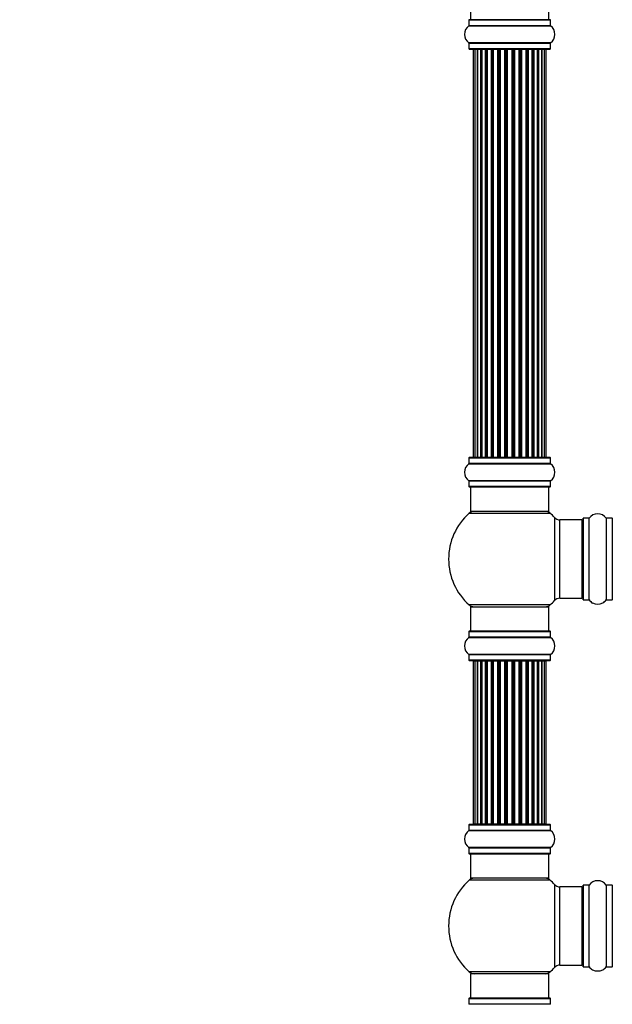
# Model space of a CAD drawing. Units: millimetres. Extents: x 0 to 1400, y 0 to 2748.
# Drawn here: x 242 to 485, y 1560 to 1962 of the extents above; entities that cross this region are included whole.
import ezdxf
from ezdxf import colors
from ezdxf.entities.mleader import LeaderData, LeaderLine
from ezdxf.math import Vec2, Vec3

# ---------------------------------------------------------------- set-up
doc = ezdxf.new("R2010")
doc.units = ezdxf.units.MM
doc.layers.add('DV1_Défaut', color=7, linetype='Continuous')
doc.layers.add('Défaut', color=7, linetype='Continuous')

# ---------------------------------------------------------------- blocks, each defined once
blk = doc.blocks.new('_DOT')
at = {"color": 0}
blk.add_line((0, 0), (-1, 0), dxfattribs=at)
at = {"color": 0, "const_width": 0.333}
blk.add_lwpolyline([(-0.1665, 0, 1), (0.1665, 0, 1)], format="xyb", close=True, dxfattribs=at)
blk = doc.blocks.new('SE')
at = {"layer": 'DV1_Défaut', "color": 7, "linetype": 'Continuous'}
for p, q in [((426.99, 1972.28), (426.99, 1962.28)), ((458.99, 1962.28), (458.99, 1972.28)), ((426.34, 1962.18), (459.64, 1962.18)), ((426.34, 1962.18), (426.34, 1959.84)), ((459.54, 1962.28), (426.44, 1962.28)), ((459.64, 1959.84), (459.64, 1962.18)), ((426.29, 1959.75), (459.68, 1959.75)), ((459.64, 1959.84), (426.34, 1959.84)), ((459.68, 1952.81), (426.29, 1952.81)), ((426.34, 1952.73), (459.64, 1952.73)), ((426.34, 1952.73), (426.34, 1950.38)), ((459.64, 1950.38), (459.64, 1952.73)), ((459.64, 1950.38), (426.34, 1950.38)), ((426.44, 1950.28), (459.54, 1950.28)), ((428.67, 1950.08), (428.06, 1950.08)), ((428.06, 1950.08), (428.06, 1783.48)), ((429.86, 1950.08), (428.67, 1950.08)), ((428.67, 1950.08), (428.67, 1783.48)), ((431.25, 1950.08), (429.86, 1950.08)), ((429.86, 1783.48), (429.86, 1950.08)), ((429.86, 1950.08), (429.86, 1783.48)), ((431.25, 1783.48), (431.25, 1950.08)), ((431.25, 1950.08), (431.49, 1950.08)), ((431.49, 1950.08), (431.49, 1783.48)), ((433.15, 1950.08), (431.58, 1950.08)), ((431.58, 1950.08), (431.58, 1783.48)), ((433.15, 1783.48), (433.15, 1950.08)), ((433.15, 1950.08), (433.4, 1950.08)), ((433.4, 1950.08), (433.4, 1783.48)), ((433.84, 1950.08), (433.4, 1950.08)), ((435.49, 1950.08), (433.76, 1950.08)), ((433.76, 1950.08), (433.76, 1783.48)), ((435.49, 1783.48), (435.49, 1950.08)), ((435.49, 1950.08), (435.74, 1950.08)), ((435.74, 1950.08), (435.74, 1783.48)), ((436.24, 1950.08), (435.74, 1950.08)), ((436.24, 1783.48), (436.24, 1950.08)), ((436.24, 1950.08), (436.29, 1950.08)), ((438.15, 1950.08), (436.29, 1950.08)), ((436.29, 1950.08), (436.29, 1783.48)), ((438.15, 1783.48), (438.15, 1950.08)), ((438.15, 1950.08), (438.38, 1950.08)), ((438.38, 1950.08), (438.38, 1783.48)), ((438.94, 1950.08), (438.38, 1950.08)), ((438.94, 1783.48), (438.94, 1950.08)), ((438.94, 1950.08), (439.07, 1950.08)), ((441.02, 1950.08), (439.07, 1950.08)), ((439.07, 1950.08), (439.07, 1783.48)), ((441.02, 1783.48), (441.02, 1950.08)), ((441.02, 1950.08), (441.23, 1950.08)), ((441.23, 1950.08), (441.23, 1783.48)), ((441.81, 1950.08), (441.23, 1950.08)), ((441.81, 1783.48), (441.81, 1950.08)), ((441.99, 1950.08), (441.81, 1950.08)), ((443.98, 1950.08), (441.99, 1950.08)), ((441.99, 1950.08), (441.99, 1783.48)), ((443.98, 1783.48), (443.98, 1950.08)), ((443.98, 1950.08), (444.16, 1950.08)), ((444.74, 1950.08), (444.16, 1950.08)), ((444.16, 1950.08), (444.16, 1783.48)), ((444.74, 1783.48), (444.74, 1950.08)), ((444.74, 1950.08), (444.95, 1950.08)), ((446.9, 1950.08), (444.95, 1950.08)), ((444.95, 1950.08), (444.95, 1783.48)), ((446.9, 1950.08), (447.03, 1950.08)), ((446.9, 1783.48), (446.9, 1950.08)), ((447.59, 1950.08), (447.03, 1950.08)), ((447.03, 1950.08), (447.03, 1783.48)), ((447.59, 1783.48), (447.59, 1950.08)), ((447.59, 1950.08), (447.82, 1950.08)), ((449.68, 1950.08), (447.82, 1950.08)), ((447.82, 1950.08), (447.82, 1783.48)), ((449.68, 1950.08), (449.73, 1950.08)), ((449.68, 1783.48), (449.68, 1950.08)), ((450.24, 1950.08), (449.73, 1950.08)), ((449.73, 1950.08), (449.73, 1783.48)), ((450.24, 1783.48), (450.24, 1950.08)), ((450.24, 1950.08), (450.49, 1950.08)), ((452.21, 1950.08), (450.49, 1950.08)), ((450.49, 1950.08), (450.49, 1783.48)), ((452.57, 1950.08), (452.14, 1950.08)), ((452.21, 1783.48), (452.21, 1950.08)), ((452.57, 1783.48), (452.57, 1950.08)), ((452.57, 1950.08), (452.82, 1950.08)), ((454.39, 1950.08), (452.82, 1950.08)), ((452.82, 1950.08), (452.82, 1783.48)), ((454.39, 1783.48), (454.39, 1950.08)), ((454.48, 1783.48), (454.48, 1950.08)), ((454.48, 1950.08), (454.72, 1950.08)), ((456.11, 1950.08), (454.72, 1950.08)), ((454.72, 1950.08), (454.72, 1783.48)), ((457.3, 1950.08), (456.11, 1950.08)), ((456.11, 1950.08), (456.11, 1783.48)), ((456.11, 1783.48), (456.11, 1950.08)), ((457.91, 1950.08), (457.3, 1950.08)), ((457.3, 1783.48), (457.3, 1950.08)), ((457.91, 1783.48), (457.91, 1950.08)), ((459.54, 1783.28), (426.44, 1783.28)), ((428.06, 1783.48), (428.67, 1783.48)), ((428.67, 1783.48), (429.86, 1783.48)), ((429.86, 1783.48), (431.25, 1783.48)), ((431.49, 1783.48), (431.25, 1783.48)), ((431.58, 1783.48), (433.15, 1783.48)), ((433.4, 1783.48), (433.15, 1783.48)), ((433.4, 1783.48), (433.84, 1783.48)), ((433.76, 1783.48), (435.49, 1783.48)), ((435.74, 1783.48), (435.49, 1783.48)), ((435.74, 1783.48), (436.24, 1783.48)), ((436.29, 1783.48), (436.24, 1783.48)), ((436.29, 1783.48), (438.15, 1783.48)), ((438.38, 1783.48), (438.15, 1783.48)), ((438.38, 1783.48), (438.94, 1783.48)), ((439.07, 1783.48), (438.94, 1783.48)), ((439.07, 1783.48), (441.02, 1783.48)), ((441.23, 1783.48), (441.02, 1783.48)), ((441.23, 1783.48), (441.81, 1783.48)), ((441.81, 1783.48), (441.99, 1783.48)), ((441.99, 1783.48), (443.98, 1783.48)), ((444.16, 1783.48), (443.98, 1783.48)), ((444.16, 1783.48), (444.74, 1783.48)), ((444.95, 1783.48), (444.74, 1783.48)), ((444.95, 1783.48), (446.9, 1783.48)), ((447.03, 1783.48), (446.9, 1783.48)), ((447.03, 1783.48), (447.59, 1783.48)), ((447.82, 1783.48), (447.59, 1783.48)), ((447.82, 1783.48), (449.68, 1783.48)), ((449.73, 1783.48), (449.68, 1783.48)), ((449.73, 1783.48), (450.24, 1783.48)), ((450.49, 1783.48), (450.24, 1783.48)), ((450.49, 1783.48), (452.21, 1783.48)), ((452.14, 1783.48), (452.57, 1783.48)), ((452.82, 1783.48), (452.57, 1783.48)), ((452.82, 1783.48), (454.39, 1783.48)), ((454.72, 1783.48), (454.48, 1783.48)), ((454.72, 1783.48), (456.11, 1783.48)), ((456.11, 1783.48), (457.3, 1783.48)), ((457.3, 1783.48), (457.91, 1783.48)), ((426.29, 1780.75), (459.68, 1780.75)), ((426.34, 1783.18), (459.64, 1783.18)), ((426.34, 1783.18), (426.34, 1780.84)), ((459.64, 1780.84), (426.34, 1780.84)), ((459.64, 1780.84), (459.64, 1783.18)), ((459.68, 1773.81), (426.29, 1773.81)), ((426.34, 1773.73), (459.64, 1773.73)), ((426.34, 1773.73), (426.34, 1771.38)), ((459.64, 1771.38), (426.34, 1771.38)), ((426.44, 1771.28), (459.54, 1771.28)), ((426.99, 1771.28), (426.99, 1761.28)), ((458.99, 1761.28), (458.99, 1771.28)), ((459.64, 1771.38), (459.64, 1773.73)), ((426.45, 1760.53), (459.52, 1760.53)), ((458.99, 1761.28), (426.99, 1761.28)), ((461.35, 1758.75), (461.35, 1724.82)), ((463.55, 1725.78), (463.55, 1757.78)), ((472.49, 1757.78), (463.55, 1757.78)), ((472.49, 1757.78), (472.49, 1725.78)), ((472.99, 1758.33), (472.99, 1725.23)), ((473.09, 1725.13), (473.09, 1758.43)), ((475.43, 1758.43), (473.09, 1758.43)), ((475.43, 1758.43), (475.43, 1725.13)), ((475.52, 1725.09), (475.52, 1758.48)), ((482.46, 1758.48), (482.46, 1725.09)), ((482.54, 1725.13), (482.54, 1758.43)), ((484.89, 1758.43), (482.54, 1758.43)), ((484.89, 1758.43), (484.89, 1725.13)), ((459.52, 1723.03), (426.45, 1723.03)), ((463.55, 1725.78), (472.49, 1725.78)), ((473.09, 1725.13), (475.43, 1725.13)), ((482.54, 1725.13), (484.89, 1725.13)), ((426.99, 1722.28), (458.99, 1722.28)), ((426.99, 1722.28), (426.99, 1712.28)), ((458.99, 1712.28), (458.99, 1722.28)), ((426.34, 1712.18), (459.64, 1712.18)), ((426.34, 1712.18), (426.34, 1709.84)), ((459.54, 1712.28), (426.44, 1712.28)), ((459.64, 1709.84), (459.64, 1712.18)), ((426.29, 1709.75), (459.68, 1709.75)), ((459.64, 1709.84), (426.34, 1709.84)), ((459.68, 1702.81), (426.29, 1702.81)), ((426.34, 1702.73), (459.64, 1702.73)), ((426.34, 1702.73), (426.34, 1700.38)), ((459.64, 1700.38), (459.64, 1702.73)), ((459.64, 1700.38), (426.34, 1700.38)), ((426.44, 1700.28), (459.54, 1700.28)), ((428.67, 1700.08), (428.06, 1700.08)), ((428.06, 1700.08), (428.06, 1633.48)), ((429.86, 1700.08), (428.67, 1700.08)), ((428.67, 1700.08), (428.67, 1633.48)), ((431.25, 1700.08), (429.86, 1700.08)), ((429.86, 1633.48), (429.86, 1700.08)), ((429.86, 1700.08), (429.86, 1633.48)), ((431.25, 1633.48), (431.25, 1700.08)), ((431.25, 1700.08), (431.49, 1700.08)), ((431.49, 1700.08), (431.49, 1633.48)), ((433.15, 1700.08), (431.58, 1700.08)), ((431.58, 1700.08), (431.58, 1633.48)), ((433.15, 1633.48), (433.15, 1700.08)), ((433.15, 1700.08), (433.4, 1700.08)), ((433.4, 1700.08), (433.4, 1633.48)), ((433.84, 1700.08), (433.4, 1700.08)), ((435.49, 1700.08), (433.76, 1700.08)), ((433.76, 1700.08), (433.76, 1633.48)), ((435.49, 1633.48), (435.49, 1700.08)), ((435.49, 1700.08), (435.74, 1700.08)), ((435.74, 1700.08), (435.74, 1633.48)), ((436.24, 1700.08), (435.74, 1700.08)), ((436.24, 1633.48), (436.24, 1700.08)), ((436.24, 1700.08), (436.29, 1700.08)), ((438.15, 1700.08), (436.29, 1700.08)), ((436.29, 1700.08), (436.29, 1633.48)), ((438.15, 1633.48), (438.15, 1700.08)), ((438.15, 1700.08), (438.38, 1700.08)), ((438.38, 1700.08), (438.38, 1633.48)), ((438.94, 1700.08), (438.38, 1700.08)), ((438.94, 1633.48), (438.94, 1700.08)), ((438.94, 1700.08), (439.07, 1700.08)), ((441.02, 1700.08), (439.07, 1700.08)), ((439.07, 1700.08), (439.07, 1633.48)), ((441.02, 1633.48), (441.02, 1700.08)), ((441.02, 1700.08), (441.23, 1700.08)), ((441.23, 1700.08), (441.23, 1633.48)), ((441.81, 1700.08), (441.23, 1700.08)), ((441.81, 1633.48), (441.81, 1700.08)), ((441.99, 1700.08), (441.81, 1700.08)), ((443.98, 1700.08), (441.99, 1700.08)), ((441.99, 1700.08), (441.99, 1633.48)), ((443.98, 1633.48), (443.98, 1700.08)), ((443.98, 1700.08), (444.16, 1700.08)), ((444.74, 1700.08), (444.16, 1700.08)), ((444.16, 1700.08), (444.16, 1633.48)), ((444.74, 1633.48), (444.74, 1700.08)), ((444.74, 1700.08), (444.95, 1700.08)), ((446.9, 1700.08), (444.95, 1700.08)), ((444.95, 1700.08), (444.95, 1633.48)), ((446.9, 1700.08), (447.03, 1700.08)), ((446.9, 1633.48), (446.9, 1700.08)), ((447.59, 1700.08), (447.03, 1700.08)), ((447.03, 1700.08), (447.03, 1633.48)), ((447.59, 1633.48), (447.59, 1700.08)), ((447.59, 1700.08), (447.82, 1700.08)), ((449.68, 1700.08), (447.82, 1700.08)), ((447.82, 1700.08), (447.82, 1633.48)), ((449.68, 1700.08), (449.73, 1700.08)), ((449.68, 1633.48), (449.68, 1700.08)), ((450.24, 1700.08), (449.73, 1700.08)), ((449.73, 1700.08), (449.73, 1633.48)), ((450.24, 1633.48), (450.24, 1700.08)), ((450.24, 1700.08), (450.49, 1700.08)), ((452.21, 1700.08), (450.49, 1700.08)), ((450.49, 1700.08), (450.49, 1633.48)), ((452.57, 1700.08), (452.14, 1700.08)), ((452.21, 1633.48), (452.21, 1700.08)), ((452.57, 1633.48), (452.57, 1700.08)), ((452.57, 1700.08), (452.82, 1700.08)), ((454.39, 1700.08), (452.82, 1700.08)), ((452.82, 1700.08), (452.82, 1633.48)), ((454.39, 1633.48), (454.39, 1700.08)), ((454.48, 1633.48), (454.48, 1700.08)), ((454.48, 1700.08), (454.72, 1700.08)), ((456.11, 1700.08), (454.72, 1700.08)), ((454.72, 1700.08), (454.72, 1633.48)), ((457.3, 1700.08), (456.11, 1700.08)), ((456.11, 1700.08), (456.11, 1633.48)), ((456.11, 1633.48), (456.11, 1700.08)), ((457.91, 1700.08), (457.3, 1700.08)), ((457.3, 1633.48), (457.3, 1700.08)), ((457.91, 1633.48), (457.91, 1700.08)), ((426.29, 1630.75), (459.68, 1630.75)), ((426.34, 1633.18), (459.64, 1633.18)), ((426.34, 1633.18), (426.34, 1630.84)), ((459.64, 1630.84), (426.34, 1630.84)), ((459.54, 1633.28), (426.44, 1633.28)), ((428.06, 1633.48), (428.67, 1633.48)), ((428.67, 1633.48), (429.86, 1633.48)), ((429.86, 1633.48), (431.25, 1633.48)), ((431.49, 1633.48), (431.25, 1633.48)), ((431.58, 1633.48), (433.15, 1633.48)), ((433.4, 1633.48), (433.15, 1633.48)), ((433.4, 1633.48), (433.84, 1633.48)), ((433.76, 1633.48), (435.49, 1633.48)), ((435.74, 1633.48), (435.49, 1633.48)), ((435.74, 1633.48), (436.24, 1633.48)), ((436.29, 1633.48), (436.24, 1633.48)), ((436.29, 1633.48), (438.15, 1633.48)), ((438.38, 1633.48), (438.15, 1633.48)), ((438.38, 1633.48), (438.94, 1633.48)), ((439.07, 1633.48), (438.94, 1633.48)), ((439.07, 1633.48), (441.02, 1633.48)), ((441.23, 1633.48), (441.02, 1633.48)), ((441.23, 1633.48), (441.81, 1633.48)), ((441.81, 1633.48), (441.99, 1633.48)), ((441.99, 1633.48), (443.98, 1633.48)), ((444.16, 1633.48), (443.98, 1633.48)), ((444.16, 1633.48), (444.74, 1633.48)), ((444.95, 1633.48), (444.74, 1633.48)), ((444.95, 1633.48), (446.9, 1633.48)), ((447.03, 1633.48), (446.9, 1633.48)), ((447.03, 1633.48), (447.59, 1633.48)), ((447.82, 1633.48), (447.59, 1633.48)), ((447.82, 1633.48), (449.68, 1633.48)), ((449.73, 1633.48), (449.68, 1633.48)), ((449.73, 1633.48), (450.24, 1633.48)), ((450.49, 1633.48), (450.24, 1633.48)), ((450.49, 1633.48), (452.21, 1633.48)), ((452.14, 1633.48), (452.57, 1633.48)), ((452.82, 1633.48), (452.57, 1633.48)), ((452.82, 1633.48), (454.39, 1633.48)), ((454.72, 1633.48), (454.48, 1633.48)), ((454.72, 1633.48), (456.11, 1633.48)), ((456.11, 1633.48), (457.3, 1633.48)), ((457.3, 1633.48), (457.91, 1633.48)), ((459.64, 1630.84), (459.64, 1633.18)), ((459.68, 1623.81), (426.29, 1623.81)), ((426.34, 1623.73), (459.64, 1623.73)), ((426.34, 1623.73), (426.34, 1621.38)), ((459.64, 1621.38), (459.64, 1623.73)), ((459.64, 1621.38), (426.34, 1621.38)), ((426.44, 1621.28), (459.54, 1621.28)), ((426.99, 1621.28), (426.99, 1611.28)), ((458.99, 1611.28), (458.99, 1621.28)), ((459.52, 1610.53), (426.45, 1610.53)), ((458.99, 1611.28), (426.99, 1611.28)), ((461.35, 1608.75), (461.35, 1574.82)), ((463.55, 1575.78), (463.55, 1607.78)), ((472.49, 1607.78), (463.55, 1607.78)), ((472.49, 1607.78), (472.49, 1575.78)), ((472.99, 1608.33), (472.99, 1575.23)), ((473.09, 1575.13), (473.09, 1608.43)), ((475.43, 1608.43), (473.09, 1608.43)), ((475.43, 1608.43), (475.43, 1575.13)), ((475.52, 1575.09), (475.52, 1608.48)), ((482.46, 1608.48), (482.46, 1575.09)), ((482.54, 1575.13), (482.54, 1608.43)), ((484.89, 1608.43), (482.54, 1608.43)), ((484.89, 1608.43), (484.89, 1575.13)), ((463.55, 1575.78), (472.49, 1575.78)), ((473.09, 1575.13), (475.43, 1575.13)), ((482.54, 1575.13), (484.89, 1575.13)), ((459.52, 1573.03), (426.45, 1573.03)), ((458.99, 1572.28), (426.99, 1572.28)), ((426.99, 1572.28), (426.99, 1562.28)), ((458.99, 1562.28), (458.99, 1572.28)), ((426.34, 1562.18), (459.64, 1562.18)), ((426.34, 1562.18), (426.34, 1559.84)), ((459.54, 1562.28), (426.44, 1562.28)), ((459.64, 1559.84), (459.64, 1562.18)), ((459.64, 1559.84), (426.34, 1559.84))]:
    blk.add_line(p, q, dxfattribs=at)
for centre, radius, start, end in [((426.44, 1962.18), 0.1, 90, 180), ((459.54, 1962.18), 0.1, 0, 90), ((428.72, 1956.28), 4.24, 124.9821, 235.0179), ((426.24, 1959.84), 0.1, 304.9821, 0), ((459.74, 1959.84), 0.1, 180, 235.0179), ((457.25, 1956.28), 4.24, 304.9821, 55.0179), ((426.24, 1952.73), 0.1, 0, 55.0179), ((459.74, 1952.73), 0.1, 124.9821, 180), ((426.44, 1950.38), 0.1, 180, 270), ((428.26, 1950.08), 0.2, 90, 180), ((428.87, 1950.08), 0.2, 90, 180), ((430.06, 1950.08), 0.2, 90, 180), ((431.78, 1950.08), 0.2, 90, 180), ((433.96, 1950.08), 0.2, 90, 180), ((436.49, 1950.08), 0.2, 90, 180), ((439.27, 1950.08), 0.2, 90, 180), ((446.7, 1950.08), 0.2, 0, 90), ((449.48, 1950.08), 0.2, 0, 90), ((452.01, 1950.08), 0.2, 0, 90), ((454.19, 1950.08), 0.2, 0, 90), ((455.91, 1950.08), 0.2, 0, 90), ((457.1, 1950.08), 0.2, 0, 90), ((457.71, 1950.08), 0.2, 0, 90), ((459.54, 1950.38), 0.1, 270, 0), ((426.44, 1783.18), 0.1, 90, 180), ((428.26, 1783.48), 0.2, 180, 270), ((428.87, 1783.48), 0.2, 180, 270), ((430.06, 1783.48), 0.2, 180, 270), ((431.78, 1783.48), 0.2, 180, 270), ((433.96, 1783.48), 0.2, 180, 270), ((436.49, 1783.48), 0.2, 180, 270), ((439.27, 1783.48), 0.2, 180, 270), ((446.7, 1783.48), 0.2, 270, 0), ((449.48, 1783.48), 0.2, 270, 0), ((452.01, 1783.48), 0.2, 270, 0), ((454.19, 1783.48), 0.2, 270, 0), ((455.91, 1783.48), 0.2, 270, 0), ((457.1, 1783.48), 0.2, 270, 0), ((457.71, 1783.48), 0.2, 270, 0), ((459.54, 1783.18), 0.1, 0, 90), ((428.72, 1777.28), 4.24, 124.9821, 235.0179), ((426.24, 1780.84), 0.1, 304.9821, 0), ((459.74, 1780.84), 0.1, 180, 235.0179), ((457.25, 1777.28), 4.24, 304.9821, 55.0179), ((426.24, 1773.73), 0.1, 0, 55.0179), ((426.44, 1771.38), 0.1, 180, 270), ((459.54, 1771.38), 0.1, 270, 0), ((459.74, 1773.73), 0.1, 124.9821, 180), ((442.99, 1741.78), 25, 131.4096, 228.5904), ((428.43, 1758.28), 3, 90, 131.4096), ((457.54, 1758.28), 3, 48.5904, 90), ((442.99, 1741.78), 25, 42.7321, 48.5904), ((478.99, 1756.05), 4.24, 34.9821, 145.0179), ((463.55, 1760.78), 3, 222.7321, 270), ((472.49, 1757.28), 0.5, 0, 90), ((473.09, 1758.33), 0.1, 90, 180), ((475.43, 1758.53), 0.1, 270, 325.0179), ((482.54, 1758.53), 0.1, 214.9821, 270), ((484.89, 1758.33), 0.1, 0, 90), ((428.43, 1725.28), 3, 228.5904, 270), ((457.54, 1725.28), 3, 270, 311.4096), ((442.99, 1741.78), 25, 311.4096, 317.2679), ((463.55, 1722.78), 3, 90, 137.2679), ((472.49, 1726.28), 0.5, 270, 0), ((473.09, 1725.23), 0.1, 180, 270), ((475.43, 1725.03), 0.1, 34.9821, 90), ((478.99, 1727.52), 4.24, 214.9821, 241.1068), ((478.99, 1728.64), 5.24, 246.675, 293.3251), ((478.1, 1726.33), 2.77, 244.6486, 247.2903), ((478.99, 1727.52), 4.24, 299.1889, 325.0179), ((482.54, 1725.03), 0.1, 90, 145.0179), ((484.89, 1725.23), 0.1, 270, 0), ((426.44, 1712.18), 0.1, 90, 180), ((459.54, 1712.18), 0.1, 0, 90), ((428.72, 1706.28), 4.24, 124.9821, 235.0179), ((426.24, 1709.84), 0.1, 304.9821, 0), ((459.74, 1709.84), 0.1, 180, 235.0179), ((457.25, 1706.28), 4.24, 304.9821, 55.0179), ((426.24, 1702.73), 0.1, 0, 55.0179), ((459.74, 1702.73), 0.1, 124.9821, 180), ((426.44, 1700.38), 0.1, 180, 270), ((428.26, 1700.08), 0.2, 90, 180), ((428.87, 1700.08), 0.2, 90, 180), ((430.06, 1700.08), 0.2, 90, 180), ((431.78, 1700.08), 0.2, 90, 180), ((433.96, 1700.08), 0.2, 90, 180), ((436.49, 1700.08), 0.2, 90, 180), ((439.27, 1700.08), 0.2, 90, 180), ((446.7, 1700.08), 0.2, 0, 90), ((449.48, 1700.08), 0.2, 0, 90), ((452.01, 1700.08), 0.2, 0, 90), ((454.19, 1700.08), 0.2, 0, 90), ((455.91, 1700.08), 0.2, 0, 90), ((457.1, 1700.08), 0.2, 0, 90), ((457.71, 1700.08), 0.2, 0, 90), ((459.54, 1700.38), 0.1, 270, 0), ((428.72, 1627.28), 4.24, 124.9821, 235.0179), ((426.24, 1630.84), 0.1, 304.9821, 0), ((426.44, 1633.18), 0.1, 90, 180), ((428.26, 1633.48), 0.2, 180, 270), ((428.87, 1633.48), 0.2, 180, 270), ((430.06, 1633.48), 0.2, 180, 270), ((431.78, 1633.48), 0.2, 180, 270), ((433.96, 1633.48), 0.2, 180, 270), ((436.49, 1633.48), 0.2, 180, 270), ((439.27, 1633.48), 0.2, 180, 270), ((446.7, 1633.48), 0.2, 270, 0), ((449.48, 1633.48), 0.2, 270, 0), ((452.01, 1633.48), 0.2, 270, 0), ((454.19, 1633.48), 0.2, 270, 0), ((455.91, 1633.48), 0.2, 270, 0), ((457.1, 1633.48), 0.2, 270, 0), ((457.71, 1633.48), 0.2, 270, 0), ((459.54, 1633.18), 0.1, 0, 90), ((459.74, 1630.84), 0.1, 180, 235.0179), ((457.25, 1627.28), 4.24, 304.9821, 55.0179), ((426.24, 1623.73), 0.1, 0, 55.0179), ((459.74, 1623.73), 0.1, 124.9821, 180), ((426.44, 1621.38), 0.1, 180, 270), ((459.54, 1621.38), 0.1, 270, 0), ((442.99, 1591.78), 25, 131.4096, 228.5904), ((428.43, 1608.28), 3, 90, 131.4096), ((457.54, 1608.28), 3, 48.5904, 90), ((442.99, 1591.78), 25, 42.7321, 48.5904), ((478.99, 1606.05), 4.24, 34.9821, 145.0179), ((463.55, 1610.78), 3, 222.7321, 270), ((472.49, 1607.28), 0.5, 0, 90), ((473.09, 1608.33), 0.1, 90, 180), ((475.43, 1608.53), 0.1, 270, 325.0179), ((482.54, 1608.53), 0.1, 214.9821, 270), ((484.89, 1608.33), 0.1, 0, 90), ((442.99, 1591.78), 25, 311.4096, 317.2679), ((463.55, 1572.78), 3, 90, 137.2679), ((472.49, 1576.28), 0.5, 270, 0), ((473.09, 1575.23), 0.1, 180, 270), ((475.43, 1575.03), 0.1, 34.9821, 90), ((478.99, 1577.52), 4.24, 214.9821, 241.1068), ((478.99, 1577.52), 4.24, 299.1889, 325.0179), ((482.54, 1575.03), 0.1, 90, 145.0179), ((484.89, 1575.23), 0.1, 270, 0), ((428.43, 1575.28), 3, 228.5904, 270), ((457.54, 1575.28), 3, 270, 311.4096), ((478.99, 1578.64), 5.24, 246.675, 293.3251), ((478.1, 1576.33), 2.77, 244.6486, 247.2903), ((426.44, 1562.18), 0.1, 90, 180), ((459.54, 1562.18), 0.1, 0, 90), ((426.24, 1559.84), 0.1, 304.9821, 0), ((459.74, 1559.84), 0.1, 180, 235.0179)]:
    blk.add_arc(centre, radius, start, end, dxfattribs=at)
for centre, major_axis, ratio, start_param, end_param in [((429.82, 1950.08), (0, 0.2), 0.187711, 4.712389, 6.283185), ((431.17, 1950.08), (0, 0.2), 0.387825, 4.712389, 6.283185), ((431.66, 1950.08), (0, 0.2), 0.821054, 0, 1.570796), ((433.04, 1950.08), (0, 0.2), 0.570989, 4.712389, 6.283185), ((433.54, 1950.08), (0, 0.2), 0.684425, 0, 1.570796), ((435.34, 1950.08), (0, 0.2), 0.729199, 4.712389, 6.283185), ((435.84, 1950.08), (0, 0.2), 0.517884, 0, 1.570796), ((436.34, 1950.08), (0, 0.2), 0.4819, 0, 1.570796), ((437.98, 1950.08), (0, 0.2), 0.855538, 4.712389, 6.283185), ((438.45, 1950.08), (0, 0.2), 0.328709, 0, 1.570796), ((438.99, 1950.08), (0, 0.2), 0.289192, 0, 1.570796), ((440.83, 1950.08), (0, 0.2), 0.944487, 4.712389, 6.283185), ((441.26, 1950.08), (0, 0.2), 0.125168, 0, 1.570796), ((441.83, 1950.08), (0, 0.2), 0.083844, 0, 1.570796), ((442.19, 1950.08), (0, -0.2), 0.992157, 3.141593, 4.712389), ((443.78, 1950.08), (0, -0.2), 0.992157, 1.570796, 3.141593), ((444.14, 1950.08), (0, -0.2), 0.083844, 1.570796, 3.141593), ((444.71, 1950.08), (0, -0.2), 0.125168, 1.570796, 3.141593), ((445.14, 1950.08), (0, -0.2), 0.944487, 3.141593, 4.712389), ((446.98, 1950.08), (0, -0.2), 0.289192, 1.570796, 3.141593), ((447.52, 1950.08), (0, -0.2), 0.328709, 1.570796, 3.141593), ((448, 1950.08), (0, -0.2), 0.855538, 3.141593, 4.712389), ((449.64, 1950.08), (0, -0.2), 0.4819, 1.570796, 3.141593), ((450.13, 1950.08), (0, -0.2), 0.517884, 1.570796, 3.141593), ((450.63, 1950.08), (0, -0.2), 0.729199, 3.141593, 4.712389), ((452.43, 1950.08), (0, -0.2), 0.684425, 1.570796, 3.141593), ((452.93, 1950.08), (0, -0.2), 0.570989, 3.141593, 4.712389), ((454.32, 1950.08), (0, -0.2), 0.821054, 1.570796, 3.141593), ((454.8, 1950.08), (0, -0.2), 0.387825, 3.141593, 4.712389), ((456.15, 1950.08), (0, -0.2), 0.187711, 3.141593, 4.712389), ((429.82, 1783.48), (0, 0.2), 0.187711, 3.141593, 4.712389), ((431.17, 1783.48), (0, 0.2), 0.387825, 3.141593, 4.712389), ((431.66, 1783.48), (0, 0.2), 0.821054, 1.570796, 3.141593), ((433.04, 1783.48), (0, 0.2), 0.570989, 3.141593, 4.712389), ((433.54, 1783.48), (0, 0.2), 0.684425, 1.570796, 3.141593), ((435.34, 1783.48), (0, 0.2), 0.729199, 3.141593, 4.712389), ((435.84, 1783.48), (0, 0.2), 0.517884, 1.570796, 3.141593), ((436.34, 1783.48), (0, 0.2), 0.4819, 1.570796, 3.141593), ((437.98, 1783.48), (0, 0.2), 0.855538, 3.141593, 4.712389), ((438.45, 1783.48), (0, 0.2), 0.328709, 1.570796, 3.141593), ((438.99, 1783.48), (0, 0.2), 0.289192, 1.570796, 3.141593), ((440.83, 1783.48), (0, 0.2), 0.944487, 3.141593, 4.712389), ((441.26, 1783.48), (0, 0.2), 0.125168, 1.570796, 3.141593), ((441.83, 1783.48), (0, 0.2), 0.083844, 1.570796, 3.141591), ((442.19, 1783.48), (0, -0.2), 0.992157, 4.712389, 6.283185), ((443.78, 1783.48), (0, -0.2), 0.992157, 0, 1.570796), ((444.14, 1783.48), (0, -0.2), 0.083844, 0, 1.570796), ((444.71, 1783.48), (0, -0.2), 0.125168, 0, 1.570796), ((445.14, 1783.48), (0, -0.2), 0.944487, 4.712389, 6.283185), ((446.98, 1783.48), (0, -0.2), 0.289192, 0, 1.570796), ((447.52, 1783.48), (0, -0.2), 0.328709, 0, 1.570796), ((448, 1783.48), (0, -0.2), 0.855538, 4.712389, 6.283185), ((449.64, 1783.48), (0, -0.2), 0.4819, 0, 1.570796), ((450.13, 1783.48), (0, -0.2), 0.517884, 0, 1.570796), ((450.63, 1783.48), (0, -0.2), 0.729199, 4.712389, 6.283185), ((452.43, 1783.48), (0, -0.2), 0.684425, 0, 1.570796), ((452.93, 1783.48), (0, -0.2), 0.570989, 4.712389, 6.283185), ((454.32, 1783.48), (0, -0.2), 0.821054, 0, 1.570796), ((454.8, 1783.48), (0, -0.2), 0.387825, 4.712389, 6.283185), ((456.15, 1783.48), (0, -0.2), 0.187711, 4.712389, 6.283185), ((429.82, 1700.08), (0, 0.2), 0.187711, 4.712389, 6.283185), ((431.17, 1700.08), (0, 0.2), 0.387825, 4.712389, 6.283185), ((431.66, 1700.08), (0, 0.2), 0.821054, 0, 1.570796), ((433.04, 1700.08), (0, 0.2), 0.570989, 4.712389, 6.283185), ((433.54, 1700.08), (0, 0.2), 0.684425, 0, 1.570796), ((435.34, 1700.08), (0, 0.2), 0.729199, 4.712389, 6.283185), ((435.84, 1700.08), (0, 0.2), 0.517884, 0, 1.570796), ((436.34, 1700.08), (0, 0.2), 0.4819, 0, 1.570796), ((437.98, 1700.08), (0, 0.2), 0.855538, 4.712389, 6.283185), ((438.45, 1700.08), (0, 0.2), 0.328709, 0, 1.570796), ((438.99, 1700.08), (0, 0.2), 0.289192, 0, 1.570796), ((440.83, 1700.08), (0, 0.2), 0.944487, 4.712389, 6.283185), ((441.26, 1700.08), (0, 0.2), 0.125168, 0, 1.570796), ((441.83, 1700.08), (0, 0.2), 0.083844, 0, 1.570796), ((442.19, 1700.08), (0, -0.2), 0.992157, 3.141593, 4.712389), ((443.78, 1700.08), (0, -0.2), 0.992157, 1.570796, 3.141593), ((444.14, 1700.08), (0, -0.2), 0.083844, 1.570796, 3.141593), ((444.71, 1700.08), (0, -0.2), 0.125168, 1.570796, 3.141593), ((445.14, 1700.08), (0, -0.2), 0.944487, 3.141593, 4.712389), ((446.98, 1700.08), (0, -0.2), 0.289192, 1.570796, 3.141593), ((447.52, 1700.08), (0, -0.2), 0.328709, 1.570796, 3.141593), ((448, 1700.08), (0, -0.2), 0.855538, 3.141593, 4.712389), ((449.64, 1700.08), (0, -0.2), 0.4819, 1.570796, 3.141593), ((450.13, 1700.08), (0, -0.2), 0.517884, 1.570796, 3.141593), ((450.63, 1700.08), (0, -0.2), 0.729199, 3.141593, 4.712389), ((452.43, 1700.08), (0, -0.2), 0.684425, 1.570796, 3.141593), ((452.93, 1700.08), (0, -0.2), 0.570989, 3.141593, 4.712389), ((454.32, 1700.08), (0, -0.2), 0.821054, 1.570796, 3.141593), ((454.8, 1700.08), (0, -0.2), 0.387825, 3.141593, 4.712389), ((456.15, 1700.08), (0, -0.2), 0.187711, 3.141593, 4.712389), ((429.82, 1633.48), (0, 0.2), 0.187711, 3.141593, 4.712389), ((431.17, 1633.48), (0, 0.2), 0.387825, 3.141593, 4.712389), ((431.66, 1633.48), (0, 0.2), 0.821054, 1.570796, 3.141593), ((433.04, 1633.48), (0, 0.2), 0.570989, 3.141593, 4.712389), ((433.54, 1633.48), (0, 0.2), 0.684425, 1.570796, 3.141593), ((435.34, 1633.48), (0, 0.2), 0.729199, 3.141593, 4.712389), ((435.84, 1633.48), (0, 0.2), 0.517884, 1.570796, 3.141593), ((436.34, 1633.48), (0, 0.2), 0.4819, 1.570796, 3.141593), ((437.98, 1633.48), (0, 0.2), 0.855538, 3.141593, 4.712389), ((438.45, 1633.48), (0, 0.2), 0.328709, 1.570796, 3.141593), ((438.99, 1633.48), (0, 0.2), 0.289192, 1.570796, 3.141593), ((440.83, 1633.48), (0, 0.2), 0.944487, 3.141593, 4.712389), ((441.26, 1633.48), (0, 0.2), 0.125168, 1.570796, 3.141593), ((441.83, 1633.48), (0, 0.2), 0.083844, 1.570796, 3.141593), ((442.19, 1633.48), (0, -0.2), 0.992157, 4.712389, 6.283185), ((443.78, 1633.48), (0, -0.2), 0.992157, 0, 1.570796), ((444.14, 1633.48), (0, -0.2), 0.083844, 0, 1.570796), ((444.71, 1633.48), (0, -0.2), 0.125168, 0, 1.570796), ((445.14, 1633.48), (0, -0.2), 0.944487, 4.712389, 6.283185), ((446.98, 1633.48), (0, -0.2), 0.289192, 0, 1.570796), ((447.52, 1633.48), (0, -0.2), 0.328709, 0, 1.570796), ((448, 1633.48), (0, -0.2), 0.855538, 4.712389, 6.283185), ((449.64, 1633.48), (0, -0.2), 0.4819, 0, 1.570796), ((450.13, 1633.48), (0, -0.2), 0.517884, 0, 1.570796), ((450.63, 1633.48), (0, -0.2), 0.729199, 4.712389, 6.283185), ((452.43, 1633.48), (0, -0.2), 0.684425, 0, 1.570796), ((452.93, 1633.48), (0, -0.2), 0.570989, 4.712389, 6.283185), ((454.32, 1633.48), (0, -0.2), 0.821054, 0, 1.570796), ((454.8, 1633.48), (0, -0.2), 0.387825, 4.712389, 6.283185), ((456.15, 1633.48), (0, -0.2), 0.187711, 4.712389, 6.283185)]:
    blk.add_ellipse(centre, major_axis=major_axis, ratio=ratio, start_param=start_param, end_param=end_param, dxfattribs=at)

msp = doc.modelspace()

# ---------------------------------------------------------------- block references
at = {"layer": 'Défaut'}
msp.add_blockref('SE', (0, 0), dxfattribs=at)

# ---------------------------------------------------------------- leaders
at = {"layer": 'Défaut', "color": 7, "linetype": 'Continuous'}
ml = msp.add_multileader_mtext('Standard', dxfattribs=at)
ml.set_content('{\\pxsm0.9;\\fSolid Edge ISO|b1||i0||c0|p34;\\W1.;06/11/2019\\P}', color=256)
ml.set_leader_properties()
ml.set_arrow_properties(name='DOT')
ml.build(insert=Vec2(0, 0))
ml.multileader.update_dxf_attribs({"leader_type": 0, "dogleg_length": 0, "arrow_head_size": 12})
ctx = ml.context
ctx.base_point, ctx.char_height, ctx.arrow_head_size, ctx.landing_gap_size = Vec3(1045.8, 2740.71), 12, 12, 4.2
notes = []
notes.append((ctx, [(0, (0, 0, 0), (0, 0), (1, 0), 1, [])]))
ctx.mtext.insert = Vec3(1047.8, 2746.83)
ml = msp.add_multileader_mtext('Standard', dxfattribs=at)
ml.set_content('{\\pxsm0.9;\\fArial|b1||i0||c0|p34;\\W1.;TWF6H1\\P}', color=256)
ml.set_leader_properties()
ml.set_arrow_properties(name='DOT')
ml.build(insert=Vec2(0, 0))
ml.multileader.update_dxf_attribs({"leader_type": 0, "dogleg_length": 0, "arrow_head_size": 12})
ctx = ml.context
ctx.base_point, ctx.char_height, ctx.arrow_head_size, ctx.landing_gap_size = Vec3(326.67, 2740.55), 12, 12, 4.2
notes.append((ctx, [(0, (0, 0, 0), (0, 0), (1, 0), 1, [])]))
ctx.mtext.insert = Vec3(328.67, 2746.65)
for ctx, leaders in notes:
    for number, flags, end, landing, length, lines in leaders:
        leader = LeaderData()
        leader.index, (leader.has_last_leader_line, leader.has_dogleg_vector, leader.attachment_direction) = number, flags
        leader.last_leader_point, leader.dogleg_vector, leader.dogleg_length = Vec3(end), Vec3(landing), length
        for number, points, colour, breaks in lines:
            line = LeaderLine()
            line.index, line.vertices, line.color, line.breaks = number, Vec3.list(points), colors.encode_raw_color(colour), breaks
            leader.lines.append(line)
        ctx.leaders.append(leader)

doc.saveas('drawing.dxf')
